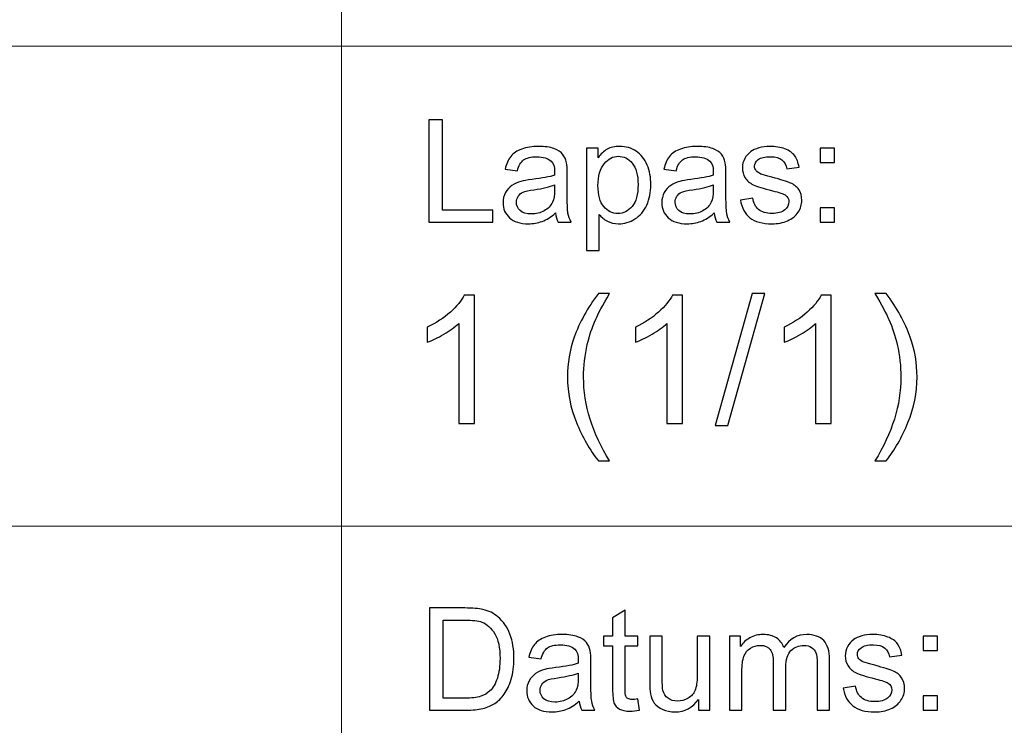
# Model space of a CAD drawing. Units: millimetres. Extents: x -148 to 148, y -105 to 105.
# Drawn here: x 54 to 73, y -92 to -79 of the extents above; entities that cross this region are included whole.
import ezdxf

# ---------------------------------------------------------------- set-up
doc = ezdxf.new("R2010")
doc.units = ezdxf.units.MM
doc.header["$MEASUREMENT"] = 0
doc.layers.add('Layer 1', color=7, linetype='Continuous')

msp = doc.modelspace()

# ---------------------------------------------------------------- linework, layer by layer
at = {"layer": 'Layer 1', "color": 250, "lineweight": 15}
for points, knots in [([(141.5001, 85.0001), (141.5001, 85.0001), (141.5001, -98.0001), (141.5001, -98.0001), (141.5001, -98.0001), (141.5001, -98.0001), (-141.5001, -98.0001), (-141.5001, -98.0001), (-141.5001, -98.0001), (-141.5001, -98.0001), (-141.5001, 85.0001), (-141.5001, 85.0001), (-141.5001, 85.0001), (-141.5001, 85.0001), (141.5001, 85.0001), (141.5001, 85.0001)], [0, 0, 0, 0, 0.25, 0.25, 0.25, 0.25, 0.5, 0.5, 0.5, 0.5, 0.75, 0.75, 0.75, 0.75, 1, 1, 1, 1]), ([(141.5001, -68.694), (141.5001, -68.694), (-21.6408, -68.694), (-21.6408, -68.694), (-21.6408, -68.694), (-21.6408, -68.694), (-21.6408, -98.0001), (-21.6408, -98.0001)], [0, 0, 0, 0, 0.5, 0.5, 0.5, 0.5, 1, 1, 1, 1])]:
    msp.add_open_spline(points, degree=3, knots=knots, dxfattribs=at)
for points in [[(60.2105, -98.0001), (60.2105, -98.0001), (60.2105, -68.694), (60.2105, -68.694)], [(-21.6408, -79.0365), (-21.6408, -79.0365), (141.5001, -79.0365), (141.5001, -79.0365)], [(-21.6408, -88.5212), (-21.6408, -88.5212), (100.5002, -88.5212), (100.5002, -88.5212)]]:
    msp.add_open_spline(points, degree=3, dxfattribs=at)
at = {"layer": 'Layer 1', "color": 51}
for points, knots in [([(61.9392, -82.5142), (61.9392, -82.5142), (61.9392, -80.494), (61.9392, -80.494), (61.9392, -80.494), (61.9392, -80.494), (62.2068, -80.494), (62.2068, -80.494), (62.2068, -80.494), (62.2068, -80.494), (62.2068, -82.2757), (62.2068, -82.2757), (62.2068, -82.2757), (62.2068, -82.2757), (63.2017, -82.2757), (63.2017, -82.2757), (63.2017, -82.2757), (63.2017, -82.2757), (63.2017, -82.5142), (63.2017, -82.5142), (63.2017, -82.5142), (63.2017, -82.5142), (61.9392, -82.5142), (61.9392, -82.5142)], [0, 0, 0, 0, 0.1666667, 0.1666667, 0.1666667, 0.1666667, 0.3333333, 0.3333333, 0.3333333, 0.3333333, 0.5, 0.5, 0.5, 0.5, 0.6666667, 0.6666667, 0.6666667, 0.6666667, 0.8333333, 0.8333333, 0.8333333, 0.8333333, 1, 1, 1, 1]), ([(64.4434, -82.3336), (64.3512, -82.4117), (64.2628, -82.4667), (64.1781, -82.4991), (64.1781, -82.4991), (64.093, -82.5311), (64.0017, -82.5471), (63.9044, -82.5471), (63.9044, -82.5471), (63.7435, -82.5471), (63.6203, -82.5081), (63.5337, -82.4295), (63.5337, -82.4295), (63.4476, -82.351), (63.4044, -82.2503), (63.4044, -82.1285), (63.4044, -82.1285), (63.4044, -82.0565), (63.4204, -81.9912), (63.4533, -81.9319), (63.4533, -81.9319), (63.4857, -81.8726), (63.5285, -81.8251), (63.5812, -81.7894), (63.5812, -81.7894), (63.6344, -81.7536), (63.6936, -81.7263), (63.76, -81.708), (63.76, -81.708), (63.8084, -81.6953), (63.8818, -81.6826), (63.9801, -81.6708), (63.9801, -81.6708), (64.1805, -81.6468), (64.3282, -81.6186), (64.4227, -81.5852), (64.4227, -81.5852), (64.4237, -81.5514), (64.4241, -81.5297), (64.4241, -81.5208), (64.4241, -81.5208), (64.4241, -81.4197), (64.4006, -81.3482), (64.3536, -81.3072), (64.3536, -81.3072), (64.2905, -81.2508), (64.196, -81.223), (64.0713, -81.223), (64.0713, -81.223), (63.9547, -81.223), (63.8686, -81.2433), (63.8126, -81.2842), (63.8126, -81.2842), (63.7571, -81.3251), (63.7162, -81.3975), (63.6894, -81.5015), (63.6894, -81.5015), (63.6894, -81.5015), (63.4472, -81.4681), (63.4472, -81.4681), (63.4472, -81.4681), (63.4693, -81.3646), (63.5055, -81.2804), (63.5558, -81.2169), (63.5558, -81.2169), (63.6062, -81.153), (63.6795, -81.1036), (63.775, -81.0692), (63.775, -81.0692), (63.8705, -81.0349), (63.981, -81.0175), (64.1071, -81.0175), (64.1071, -81.0175), (64.2322, -81.0175), (64.3333, -81.0325), (64.4114, -81.0617), (64.4114, -81.0617), (64.4895, -81.0913), (64.5469, -81.128), (64.584, -81.1727), (64.584, -81.1727), (64.6207, -81.2174), (64.6461, -81.2734), (64.6612, -81.3416), (64.6612, -81.3416), (64.6692, -81.3839), (64.6734, -81.4601), (64.6734, -81.5702), (64.6734, -81.5702), (64.6734, -81.5702), (64.6734, -81.9008), (64.6734, -81.9008), (64.6734, -81.9008), (64.6734, -82.1318), (64.6786, -82.2776), (64.6894, -82.3383), (64.6894, -82.3383), (64.6998, -82.3994), (64.7209, -82.4582), (64.752, -82.5142), (64.752, -82.5142), (64.752, -82.5142), (64.4928, -82.5142), (64.4928, -82.5142), (64.4928, -82.5142), (64.4674, -82.4629), (64.4505, -82.4027), (64.4434, -82.3336)], [0, 0, 0, 0, 0.037037, 0.037037, 0.037037, 0.037037, 0.0740741, 0.0740741, 0.0740741, 0.0740741, 0.1111111, 0.1111111, 0.1111111, 0.1111111, 0.1481481, 0.1481481, 0.1481481, 0.1481481, 0.1851852, 0.1851852, 0.1851852, 0.1851852, 0.2222222, 0.2222222, 0.2222222, 0.2222222, 0.2592593, 0.2592593, 0.2592593, 0.2592593, 0.2962963, 0.2962963, 0.2962963, 0.2962963, 0.3333333, 0.3333333, 0.3333333, 0.3333333, 0.3703704, 0.3703704, 0.3703704, 0.3703704, 0.4074074, 0.4074074, 0.4074074, 0.4074074, 0.4444444, 0.4444444, 0.4444444, 0.4444444, 0.4814815, 0.4814815, 0.4814815, 0.4814815, 0.5185185, 0.5185185, 0.5185185, 0.5185185, 0.5555556, 0.5555556, 0.5555556, 0.5555556, 0.5925926, 0.5925926, 0.5925926, 0.5925926, 0.6296296, 0.6296296, 0.6296296, 0.6296296, 0.6666667, 0.6666667, 0.6666667, 0.6666667, 0.7037037, 0.7037037, 0.7037037, 0.7037037, 0.7407407, 0.7407407, 0.7407407, 0.7407407, 0.7777778, 0.7777778, 0.7777778, 0.7777778, 0.8148148, 0.8148148, 0.8148148, 0.8148148, 0.8518519, 0.8518519, 0.8518519, 0.8518519, 0.8888889, 0.8888889, 0.8888889, 0.8888889, 0.9259259, 0.9259259, 0.9259259, 0.9259259, 0.962963, 0.962963, 0.962963, 0.962963, 1, 1, 1, 1]), ([(65.0582, -83.0749), (65.0582, -83.0749), (65.0582, -81.0509), (65.0582, -81.0509), (65.0582, -81.0509), (65.0582, -81.0509), (65.2839, -81.0509), (65.2839, -81.0509), (65.2839, -81.0509), (65.2839, -81.0509), (65.2839, -81.2409), (65.2839, -81.2409), (65.2839, -81.2409), (65.3371, -81.1666), (65.3973, -81.1106), (65.4646, -81.0735), (65.4646, -81.0735), (65.5314, -81.0363), (65.6127, -81.0175), (65.7082, -81.0175), (65.7082, -81.0175), (65.8333, -81.0175), (65.9434, -81.0499), (66.0389, -81.1139), (66.0389, -81.1139), (66.1348, -81.1784), (66.2068, -81.2691), (66.2552, -81.3863), (66.2552, -81.3863), (66.3042, -81.5034), (66.3286, -81.6318), (66.3286, -81.7715), (66.3286, -81.7715), (66.3286, -81.9211), (66.3018, -82.0561), (66.2477, -82.176), (66.2477, -82.176), (66.1941, -82.2959), (66.116, -82.3877), (66.0135, -82.4516), (66.0135, -82.4516), (65.9109, -82.5151), (65.8032, -82.5471), (65.6903, -82.5471), (65.6903, -82.5471), (65.6076, -82.5471), (65.5337, -82.5297), (65.4679, -82.4949), (65.4679, -82.4949), (65.402, -82.4601), (65.3484, -82.4159), (65.306, -82.3627), (65.306, -82.3627), (65.306, -82.3627), (65.306, -83.0749), (65.306, -83.0749), (65.306, -83.0749), (65.306, -83.0749), (65.0582, -83.0749), (65.0582, -83.0749)], [0, 0, 0, 0, 0.0666667, 0.0666667, 0.0666667, 0.0666667, 0.1333333, 0.1333333, 0.1333333, 0.1333333, 0.2, 0.2, 0.2, 0.2, 0.2666667, 0.2666667, 0.2666667, 0.2666667, 0.3333333, 0.3333333, 0.3333333, 0.3333333, 0.4, 0.4, 0.4, 0.4, 0.4666667, 0.4666667, 0.4666667, 0.4666667, 0.5333333, 0.5333333, 0.5333333, 0.5333333, 0.6, 0.6, 0.6, 0.6, 0.6666667, 0.6666667, 0.6666667, 0.6666667, 0.7333333, 0.7333333, 0.7333333, 0.7333333, 0.8, 0.8, 0.8, 0.8, 0.8666667, 0.8666667, 0.8666667, 0.8666667, 0.9333333, 0.9333333, 0.9333333, 0.9333333, 1, 1, 1, 1]), ([(67.5826, -82.3336), (67.4904, -82.4117), (67.402, -82.4667), (67.3173, -82.4991), (67.3173, -82.4991), (67.2322, -82.5311), (67.1409, -82.5471), (67.0436, -82.5471), (67.0436, -82.5471), (66.8827, -82.5471), (66.7595, -82.5081), (66.6729, -82.4295), (66.6729, -82.4295), (66.5868, -82.351), (66.5436, -82.2503), (66.5436, -82.1285), (66.5436, -82.1285), (66.5436, -82.0565), (66.5596, -81.9912), (66.5925, -81.9319), (66.5925, -81.9319), (66.6249, -81.8726), (66.6677, -81.8251), (66.7204, -81.7894), (66.7204, -81.7894), (66.7736, -81.7536), (66.8328, -81.7263), (66.8992, -81.708), (66.8992, -81.708), (66.9476, -81.6953), (67.021, -81.6826), (67.1193, -81.6708), (67.1193, -81.6708), (67.3197, -81.6468), (67.4674, -81.6186), (67.5619, -81.5852), (67.5619, -81.5852), (67.5629, -81.5514), (67.5633, -81.5297), (67.5633, -81.5208), (67.5633, -81.5208), (67.5633, -81.4197), (67.5398, -81.3482), (67.4928, -81.3072), (67.4928, -81.3072), (67.4297, -81.2508), (67.3352, -81.223), (67.2105, -81.223), (67.2105, -81.223), (67.0939, -81.223), (67.0078, -81.2433), (66.9518, -81.2842), (66.9518, -81.2842), (66.8963, -81.3251), (66.8554, -81.3975), (66.8286, -81.5015), (66.8286, -81.5015), (66.8286, -81.5015), (66.5864, -81.4681), (66.5864, -81.4681), (66.5864, -81.4681), (66.6085, -81.3646), (66.6447, -81.2804), (66.695, -81.2169), (66.695, -81.2169), (66.7454, -81.153), (66.8187, -81.1036), (66.9142, -81.0692), (66.9142, -81.0692), (67.0097, -81.0349), (67.1202, -81.0175), (67.2463, -81.0175), (67.2463, -81.0175), (67.3714, -81.0175), (67.4725, -81.0325), (67.5506, -81.0617), (67.5506, -81.0617), (67.6287, -81.0913), (67.6861, -81.128), (67.7232, -81.1727), (67.7232, -81.1727), (67.7599, -81.2174), (67.7853, -81.2734), (67.8004, -81.3416), (67.8004, -81.3416), (67.8084, -81.3839), (67.8126, -81.4601), (67.8126, -81.5702), (67.8126, -81.5702), (67.8126, -81.5702), (67.8126, -81.9008), (67.8126, -81.9008), (67.8126, -81.9008), (67.8126, -82.1318), (67.8178, -82.2776), (67.8286, -82.3383), (67.8286, -82.3383), (67.839, -82.3994), (67.8601, -82.4582), (67.8912, -82.5142), (67.8912, -82.5142), (67.8912, -82.5142), (67.632, -82.5142), (67.632, -82.5142), (67.632, -82.5142), (67.6066, -82.4629), (67.5897, -82.4027), (67.5826, -82.3336)], [0, 0, 0, 0, 0.037037, 0.037037, 0.037037, 0.037037, 0.0740741, 0.0740741, 0.0740741, 0.0740741, 0.1111111, 0.1111111, 0.1111111, 0.1111111, 0.1481481, 0.1481481, 0.1481481, 0.1481481, 0.1851852, 0.1851852, 0.1851852, 0.1851852, 0.2222222, 0.2222222, 0.2222222, 0.2222222, 0.2592593, 0.2592593, 0.2592593, 0.2592593, 0.2962963, 0.2962963, 0.2962963, 0.2962963, 0.3333333, 0.3333333, 0.3333333, 0.3333333, 0.3703704, 0.3703704, 0.3703704, 0.3703704, 0.4074074, 0.4074074, 0.4074074, 0.4074074, 0.4444444, 0.4444444, 0.4444444, 0.4444444, 0.4814815, 0.4814815, 0.4814815, 0.4814815, 0.5185185, 0.5185185, 0.5185185, 0.5185185, 0.5555556, 0.5555556, 0.5555556, 0.5555556, 0.5925926, 0.5925926, 0.5925926, 0.5925926, 0.6296296, 0.6296296, 0.6296296, 0.6296296, 0.6666667, 0.6666667, 0.6666667, 0.6666667, 0.7037037, 0.7037037, 0.7037037, 0.7037037, 0.7407407, 0.7407407, 0.7407407, 0.7407407, 0.7777778, 0.7777778, 0.7777778, 0.7777778, 0.8148148, 0.8148148, 0.8148148, 0.8148148, 0.8518519, 0.8518519, 0.8518519, 0.8518519, 0.8888889, 0.8888889, 0.8888889, 0.8888889, 0.9259259, 0.9259259, 0.9259259, 0.9259259, 0.962963, 0.962963, 0.962963, 0.962963, 1, 1, 1, 1]), ([(68.0981, -82.0772), (68.0981, -82.0772), (68.3432, -82.0387), (68.3432, -82.0387), (68.3432, -82.0387), (68.3568, -82.137), (68.3954, -82.2122), (68.4584, -82.2649), (68.4584, -82.2649), (68.521, -82.3171), (68.6089, -82.3435), (68.7223, -82.3435), (68.7223, -82.3435), (68.8361, -82.3435), (68.9208, -82.3199), (68.9758, -82.2738), (68.9758, -82.2738), (69.0309, -82.2273), (69.0586, -82.1727), (69.0586, -82.1106), (69.0586, -82.1106), (69.0586, -82.0542), (69.0341, -82.0104), (68.9852, -81.978), (68.9852, -81.978), (68.9514, -81.9559), (68.8667, -81.9281), (68.7317, -81.8943), (68.7317, -81.8943), (68.5501, -81.8482), (68.4236, -81.8086), (68.3535, -81.7748), (68.3535, -81.7748), (68.2834, -81.7414), (68.2298, -81.6948), (68.1936, -81.6356), (68.1936, -81.6356), (68.1574, -81.5763), (68.139, -81.5109), (68.139, -81.4394), (68.139, -81.4394), (68.139, -81.374), (68.1541, -81.3138), (68.1842, -81.2583), (68.1842, -81.2583), (68.2138, -81.2023), (68.2547, -81.1563), (68.306, -81.1196), (68.306, -81.1196), (68.3446, -81.0913), (68.3973, -81.0669), (68.4636, -81.0471), (68.4636, -81.0471), (68.5304, -81.0274), (68.6019, -81.0175), (68.6781, -81.0175), (68.6781, -81.0175), (68.7928, -81.0175), (68.8935, -81.0344), (68.9805, -81.0674), (68.9805, -81.0674), (69.0675, -81.1003), (69.1315, -81.145), (69.1729, -81.2014), (69.1729, -81.2014), (69.2143, -81.2583), (69.2425, -81.3336), (69.258, -81.4281), (69.258, -81.4281), (69.258, -81.4281), (69.0158, -81.4615), (69.0158, -81.4615), (69.0158, -81.4615), (69.0045, -81.3863), (68.9725, -81.3275), (68.9198, -81.2851), (68.9198, -81.2851), (68.8672, -81.2428), (68.7924, -81.2216), (68.696, -81.2216), (68.696, -81.2216), (68.5821, -81.2216), (68.5008, -81.2404), (68.4523, -81.2781), (68.4523, -81.2781), (68.4034, -81.3157), (68.3789, -81.3599), (68.3789, -81.4102), (68.3789, -81.4102), (68.3789, -81.4427), (68.3893, -81.4714), (68.4095, -81.4973), (68.4095, -81.4973), (68.4297, -81.5241), (68.4612, -81.5457), (68.5045, -81.5636), (68.5045, -81.5636), (68.5294, -81.5725), (68.6024, -81.5937), (68.7237, -81.6266), (68.7237, -81.6266), (68.8992, -81.6737), (69.0214, -81.7118), (69.0906, -81.7419), (69.0906, -81.7419), (69.1602, -81.7715), (69.2148, -81.8152), (69.2543, -81.8721), (69.2543, -81.8721), (69.2938, -81.9291), (69.3135, -81.9996), (69.3135, -82.0843), (69.3135, -82.0843), (69.3135, -82.1671), (69.2891, -82.2447), (69.2411, -82.3181), (69.2411, -82.3181), (69.1927, -82.391), (69.123, -82.4474), (69.0323, -82.4874), (69.0323, -82.4874), (68.9415, -82.5274), (68.8385, -82.5471), (68.7237, -82.5471), (68.7237, -82.5471), (68.5332, -82.5471), (68.3883, -82.5076), (68.2886, -82.4286), (68.2886, -82.4286), (68.1889, -82.3496), (68.1254, -82.2325), (68.0981, -82.0772)], [0, 0, 0, 0, 0.030303, 0.030303, 0.030303, 0.030303, 0.0606061, 0.0606061, 0.0606061, 0.0606061, 0.0909091, 0.0909091, 0.0909091, 0.0909091, 0.1212121, 0.1212121, 0.1212121, 0.1212121, 0.1515152, 0.1515152, 0.1515152, 0.1515152, 0.1818182, 0.1818182, 0.1818182, 0.1818182, 0.2121212, 0.2121212, 0.2121212, 0.2121212, 0.2424242, 0.2424242, 0.2424242, 0.2424242, 0.2727273, 0.2727273, 0.2727273, 0.2727273, 0.3030303, 0.3030303, 0.3030303, 0.3030303, 0.3333333, 0.3333333, 0.3333333, 0.3333333, 0.3636364, 0.3636364, 0.3636364, 0.3636364, 0.3939394, 0.3939394, 0.3939394, 0.3939394, 0.4242424, 0.4242424, 0.4242424, 0.4242424, 0.4545455, 0.4545455, 0.4545455, 0.4545455, 0.4848485, 0.4848485, 0.4848485, 0.4848485, 0.5151515, 0.5151515, 0.5151515, 0.5151515, 0.5454545, 0.5454545, 0.5454545, 0.5454545, 0.5757576, 0.5757576, 0.5757576, 0.5757576, 0.6060606, 0.6060606, 0.6060606, 0.6060606, 0.6363636, 0.6363636, 0.6363636, 0.6363636, 0.6666667, 0.6666667, 0.6666667, 0.6666667, 0.6969697, 0.6969697, 0.6969697, 0.6969697, 0.7272727, 0.7272727, 0.7272727, 0.7272727, 0.7575758, 0.7575758, 0.7575758, 0.7575758, 0.7878788, 0.7878788, 0.7878788, 0.7878788, 0.8181818, 0.8181818, 0.8181818, 0.8181818, 0.8484848, 0.8484848, 0.8484848, 0.8484848, 0.8787879, 0.8787879, 0.8787879, 0.8787879, 0.9090909, 0.9090909, 0.9090909, 0.9090909, 0.9393939, 0.9393939, 0.9393939, 0.9393939, 0.969697, 0.969697, 0.969697, 0.969697, 1, 1, 1, 1]), ([(69.6771, -81.3331), (69.6771, -81.3331), (69.6771, -81.0509), (69.6771, -81.0509), (69.6771, -81.0509), (69.6771, -81.0509), (69.9598, -81.0509), (69.9598, -81.0509), (69.9598, -81.0509), (69.9598, -81.0509), (69.9598, -81.3331), (69.9598, -81.3331), (69.9598, -81.3331), (69.9598, -81.3331), (69.6771, -81.3331), (69.6771, -81.3331)], [0, 0, 0, 0, 0.25, 0.25, 0.25, 0.25, 0.5, 0.5, 0.5, 0.5, 0.75, 0.75, 0.75, 0.75, 1, 1, 1, 1]), ([(65.2825, -81.7908), (65.2825, -81.9789), (65.3206, -82.1182), (65.3968, -82.2085), (65.3968, -82.2085), (65.473, -82.2983), (65.5657, -82.3435), (65.6739, -82.3435), (65.6739, -82.3435), (65.7839, -82.3435), (65.8785, -82.2969), (65.957, -82.2033), (65.957, -82.2033), (66.0356, -82.1102), (66.0751, -81.9658), (66.0751, -81.7701), (66.0751, -81.7701), (66.0751, -81.5833), (66.0365, -81.4441), (65.9599, -81.351), (65.9599, -81.351), (65.8832, -81.2583), (65.7915, -81.2118), (65.6852, -81.2118), (65.6852, -81.2118), (65.5793, -81.2118), (65.4857, -81.2611), (65.4044, -81.3599), (65.4044, -81.3599), (65.323, -81.4587), (65.2825, -81.6026), (65.2825, -81.7908)], [0, 0, 0, 0, 0.125, 0.125, 0.125, 0.125, 0.25, 0.25, 0.25, 0.25, 0.375, 0.375, 0.375, 0.375, 0.5, 0.5, 0.5, 0.5, 0.625, 0.625, 0.625, 0.625, 0.75, 0.75, 0.75, 0.75, 0.875, 0.875, 0.875, 0.875, 1, 1, 1, 1]), ([(64.4227, -81.7795), (64.3324, -81.8166), (64.1974, -81.8477), (64.0177, -81.8736), (64.0177, -81.8736), (63.9157, -81.8881), (63.8432, -81.9046), (63.8014, -81.9229), (63.8014, -81.9229), (63.759, -81.9413), (63.7261, -81.9681), (63.7035, -82.0039), (63.7035, -82.0039), (63.6805, -82.0391), (63.6687, -82.0782), (63.6687, -82.1214), (63.6687, -82.1214), (63.6687, -82.1878), (63.6941, -82.2428), (63.744, -82.287), (63.744, -82.287), (63.7938, -82.3308), (63.8672, -82.3529), (63.9636, -82.3529), (63.9636, -82.3529), (64.0591, -82.3529), (64.1443, -82.3322), (64.2186, -82.2903), (64.2186, -82.2903), (64.2929, -82.2484), (64.3479, -82.1911), (64.3827, -82.1186), (64.3827, -82.1186), (64.4095, -82.0626), (64.4227, -81.9799), (64.4227, -81.8707), (64.4227, -81.8707), (64.4227, -81.8707), (64.4227, -81.7795), (64.4227, -81.7795)], [0, 0, 0, 0, 0.1, 0.1, 0.1, 0.1, 0.2, 0.2, 0.2, 0.2, 0.3, 0.3, 0.3, 0.3, 0.4, 0.4, 0.4, 0.4, 0.5, 0.5, 0.5, 0.5, 0.6, 0.6, 0.6, 0.6, 0.7, 0.7, 0.7, 0.7, 0.8, 0.8, 0.8, 0.8, 0.9, 0.9, 0.9, 0.9, 1, 1, 1, 1]), ([(67.5619, -81.7795), (67.4716, -81.8166), (67.3366, -81.8477), (67.1569, -81.8736), (67.1569, -81.8736), (67.0549, -81.8881), (66.9824, -81.9046), (66.9406, -81.9229), (66.9406, -81.9229), (66.8982, -81.9413), (66.8653, -81.9681), (66.8427, -82.0039), (66.8427, -82.0039), (66.8197, -82.0391), (66.8079, -82.0782), (66.8079, -82.1214), (66.8079, -82.1214), (66.8079, -82.1878), (66.8333, -82.2428), (66.8832, -82.287), (66.8832, -82.287), (66.933, -82.3308), (67.0064, -82.3529), (67.1028, -82.3529), (67.1028, -82.3529), (67.1983, -82.3529), (67.2835, -82.3322), (67.3578, -82.2903), (67.3578, -82.2903), (67.4321, -82.2484), (67.4871, -82.1911), (67.5219, -82.1186), (67.5219, -82.1186), (67.5487, -82.0626), (67.5619, -81.9799), (67.5619, -81.8707), (67.5619, -81.8707), (67.5619, -81.8707), (67.5619, -81.7795), (67.5619, -81.7795)], [0, 0, 0, 0, 0.1, 0.1, 0.1, 0.1, 0.2, 0.2, 0.2, 0.2, 0.3, 0.3, 0.3, 0.3, 0.4, 0.4, 0.4, 0.4, 0.5, 0.5, 0.5, 0.5, 0.6, 0.6, 0.6, 0.6, 0.7, 0.7, 0.7, 0.7, 0.8, 0.8, 0.8, 0.8, 0.9, 0.9, 0.9, 0.9, 1, 1, 1, 1]), ([(69.6771, -82.5142), (69.6771, -82.5142), (69.6771, -82.2315), (69.6771, -82.2315), (69.6771, -82.2315), (69.6771, -82.2315), (69.9598, -82.2315), (69.9598, -82.2315), (69.9598, -82.2315), (69.9598, -82.2315), (69.9598, -82.5142), (69.9598, -82.5142), (69.9598, -82.5142), (69.9598, -82.5142), (69.6771, -82.5142), (69.6771, -82.5142)], [0, 0, 0, 0, 0.25, 0.25, 0.25, 0.25, 0.5, 0.5, 0.5, 0.5, 0.75, 0.75, 0.75, 0.75, 1, 1, 1, 1]), ([(65.2905, -87.2333), (65.1194, -87.0175), (64.9748, -86.7647), (64.8566, -86.4754), (64.8566, -86.4754), (64.7384, -86.1855), (64.679, -85.8863), (64.679, -85.5758), (64.679, -85.5758), (64.679, -85.3024), (64.7231, -85.0408), (64.8119, -84.7903), (64.8119, -84.7903), (64.9154, -84.4998), (65.0747, -84.2106), (65.2905, -83.9225), (65.2905, -83.9225), (65.2905, -83.9225), (65.5128, -83.9225), (65.5128, -83.9225), (65.5128, -83.9225), (65.374, -84.1612), (65.2823, -84.3317), (65.2376, -84.434), (65.2376, -84.434), (65.167, -84.5922), (65.1124, -84.758), (65.0718, -84.9302), (65.0718, -84.9302), (65.0224, -85.1448), (64.9977, -85.3606), (64.9977, -85.5776), (64.9977, -85.5776), (64.9977, -86.1303), (65.1694, -86.6818), (65.5128, -87.2333), (65.5128, -87.2333), (65.5128, -87.2333), (65.2905, -87.2333), (65.2905, -87.2333)], [0, 0, 0, 0, 0.1, 0.1, 0.1, 0.1, 0.2, 0.2, 0.2, 0.2, 0.3, 0.3, 0.3, 0.3, 0.4, 0.4, 0.4, 0.4, 0.5, 0.5, 0.5, 0.5, 0.6, 0.6, 0.6, 0.6, 0.7, 0.7, 0.7, 0.7, 0.8, 0.8, 0.8, 0.8, 0.9, 0.9, 0.9, 0.9, 1, 1, 1, 1]), ([(67.6024, -86.5336), (67.6024, -86.5336), (68.3344, -83.9225), (68.3344, -83.9225), (68.3344, -83.9225), (68.3344, -83.9225), (68.5825, -83.9225), (68.5825, -83.9225), (68.5825, -83.9225), (68.5825, -83.9225), (67.8523, -86.5336), (67.8523, -86.5336), (67.8523, -86.5336), (67.8523, -86.5336), (67.6024, -86.5336), (67.6024, -86.5336)], [0, 0, 0, 0, 0.25, 0.25, 0.25, 0.25, 0.5, 0.5, 0.5, 0.5, 0.75, 0.75, 0.75, 0.75, 1, 1, 1, 1]), ([(70.9802, -87.2333), (70.9802, -87.2333), (70.7579, -87.2333), (70.7579, -87.2333), (70.7579, -87.2333), (71.1013, -86.6818), (71.273, -86.1303), (71.273, -85.5776), (71.273, -85.5776), (71.273, -85.3618), (71.2483, -85.1478), (71.1989, -84.9349), (71.1989, -84.9349), (71.1601, -84.7633), (71.1054, -84.5974), (71.0355, -84.4393), (71.0355, -84.4393), (70.9908, -84.3358), (70.8985, -84.1635), (70.7579, -83.9225), (70.7579, -83.9225), (70.7579, -83.9225), (70.9802, -83.9225), (70.9802, -83.9225), (70.9802, -83.9225), (71.196, -84.2106), (71.3559, -84.4998), (71.4594, -84.7903), (71.4594, -84.7903), (71.5476, -85.0408), (71.5917, -85.3024), (71.5917, -85.5758), (71.5917, -85.5758), (71.5917, -85.8863), (71.5323, -86.1855), (71.4135, -86.4754), (71.4135, -86.4754), (71.2947, -86.7647), (71.1501, -87.0175), (70.9802, -87.2333)], [0, 0, 0, 0, 0.1, 0.1, 0.1, 0.1, 0.2, 0.2, 0.2, 0.2, 0.3, 0.3, 0.3, 0.3, 0.4, 0.4, 0.4, 0.4, 0.5, 0.5, 0.5, 0.5, 0.6, 0.6, 0.6, 0.6, 0.7, 0.7, 0.7, 0.7, 0.8, 0.8, 0.8, 0.8, 0.9, 0.9, 0.9, 0.9, 1, 1, 1, 1]), ([(62.8376, -86.4907), (62.8376, -86.4907), (62.5277, -86.4907), (62.5277, -86.4907), (62.5277, -86.4907), (62.5277, -86.4907), (62.5277, -84.5151), (62.5277, -84.5151), (62.5277, -84.5151), (62.4531, -84.5863), (62.3555, -84.6574), (62.2344, -84.7286), (62.2344, -84.7286), (62.1126, -84.7997), (62.0039, -84.8532), (61.9074, -84.8885), (61.9074, -84.8885), (61.9074, -84.8885), (61.9074, -84.5892), (61.9074, -84.5892), (61.9074, -84.5892), (62.0809, -84.5075), (62.2326, -84.4087), (62.3625, -84.2929), (62.3625, -84.2929), (62.4919, -84.1765), (62.5842, -84.0642), (62.6383, -83.9548), (62.6383, -83.9548), (62.6383, -83.9548), (62.8376, -83.9548), (62.8376, -83.9548), (62.8376, -83.9548), (62.8376, -83.9548), (62.8376, -86.4907), (62.8376, -86.4907)], [0, 0, 0, 0, 0.1111111, 0.1111111, 0.1111111, 0.1111111, 0.2222222, 0.2222222, 0.2222222, 0.2222222, 0.3333333, 0.3333333, 0.3333333, 0.3333333, 0.4444444, 0.4444444, 0.4444444, 0.4444444, 0.5555556, 0.5555556, 0.5555556, 0.5555556, 0.6666667, 0.6666667, 0.6666667, 0.6666667, 0.7777778, 0.7777778, 0.7777778, 0.7777778, 0.8888889, 0.8888889, 0.8888889, 0.8888889, 1, 1, 1, 1]), ([(66.9545, -86.4907), (66.9545, -86.4907), (66.6446, -86.4907), (66.6446, -86.4907), (66.6446, -86.4907), (66.6446, -86.4907), (66.6446, -84.5151), (66.6446, -84.5151), (66.6446, -84.5151), (66.57, -84.5863), (66.4724, -84.6574), (66.3513, -84.7286), (66.3513, -84.7286), (66.2295, -84.7997), (66.1208, -84.8532), (66.0243, -84.8885), (66.0243, -84.8885), (66.0243, -84.8885), (66.0243, -84.5892), (66.0243, -84.5892), (66.0243, -84.5892), (66.1978, -84.5075), (66.3495, -84.4087), (66.4794, -84.2929), (66.4794, -84.2929), (66.6088, -84.1765), (66.7011, -84.0642), (66.7552, -83.9548), (66.7552, -83.9548), (66.7552, -83.9548), (66.9545, -83.9548), (66.9545, -83.9548), (66.9545, -83.9548), (66.9545, -83.9548), (66.9545, -86.4907), (66.9545, -86.4907)], [0, 0, 0, 0, 0.1111111, 0.1111111, 0.1111111, 0.1111111, 0.2222222, 0.2222222, 0.2222222, 0.2222222, 0.3333333, 0.3333333, 0.3333333, 0.3333333, 0.4444444, 0.4444444, 0.4444444, 0.4444444, 0.5555556, 0.5555556, 0.5555556, 0.5555556, 0.6666667, 0.6666667, 0.6666667, 0.6666667, 0.7777778, 0.7777778, 0.7777778, 0.7777778, 0.8888889, 0.8888889, 0.8888889, 0.8888889, 1, 1, 1, 1]), ([(69.8966, -86.4907), (69.8966, -86.4907), (69.5867, -86.4907), (69.5867, -86.4907), (69.5867, -86.4907), (69.5867, -86.4907), (69.5867, -84.5151), (69.5867, -84.5151), (69.5867, -84.5151), (69.5121, -84.5863), (69.4145, -84.6574), (69.2934, -84.7286), (69.2934, -84.7286), (69.1716, -84.7997), (69.0629, -84.8532), (68.9664, -84.8885), (68.9664, -84.8885), (68.9664, -84.8885), (68.9664, -84.5892), (68.9664, -84.5892), (68.9664, -84.5892), (69.1399, -84.5075), (69.2916, -84.4087), (69.4215, -84.2929), (69.4215, -84.2929), (69.5509, -84.1765), (69.6432, -84.0642), (69.6973, -83.9548), (69.6973, -83.9548), (69.6973, -83.9548), (69.8966, -83.9548), (69.8966, -83.9548), (69.8966, -83.9548), (69.8966, -83.9548), (69.8966, -86.4907), (69.8966, -86.4907)], [0, 0, 0, 0, 0.1111111, 0.1111111, 0.1111111, 0.1111111, 0.2222222, 0.2222222, 0.2222222, 0.2222222, 0.3333333, 0.3333333, 0.3333333, 0.3333333, 0.4444444, 0.4444444, 0.4444444, 0.4444444, 0.5555556, 0.5555556, 0.5555556, 0.5555556, 0.6666667, 0.6666667, 0.6666667, 0.6666667, 0.7777778, 0.7777778, 0.7777778, 0.7777778, 0.8888889, 0.8888889, 0.8888889, 0.8888889, 1, 1, 1, 1]), ([(61.9505, -92.1599), (61.9505, -92.1599), (61.9505, -90.1397), (61.9505, -90.1397), (61.9505, -90.1397), (61.9505, -90.1397), (62.6462, -90.1397), (62.6462, -90.1397), (62.6462, -90.1397), (62.8033, -90.1397), (62.9232, -90.1496), (63.006, -90.1688), (63.006, -90.1688), (63.1217, -90.1952), (63.2205, -90.2436), (63.3023, -90.3132), (63.3023, -90.3132), (63.4086, -90.4036), (63.4886, -90.5183), (63.5413, -90.6585), (63.5413, -90.6585), (63.5944, -90.7987), (63.6208, -90.9586), (63.6208, -91.1387), (63.6208, -91.1387), (63.6208, -91.2921), (63.6029, -91.428), (63.5667, -91.5465), (63.5667, -91.5465), (63.5309, -91.6651), (63.4853, -91.7634), (63.4288, -91.841), (63.4288, -91.841), (63.3729, -91.9186), (63.3117, -91.9797), (63.2449, -92.024), (63.2449, -92.024), (63.1786, -92.0686), (63.0982, -92.1025), (63.0041, -92.1256), (63.0041, -92.1256), (62.9096, -92.1486), (62.8014, -92.1599), (62.6795, -92.1599), (62.6795, -92.1599), (62.6795, -92.1599), (61.9505, -92.1599), (61.9505, -92.1599)], [0, 0, 0, 0, 0.0833333, 0.0833333, 0.0833333, 0.0833333, 0.1666667, 0.1666667, 0.1666667, 0.1666667, 0.25, 0.25, 0.25, 0.25, 0.3333333, 0.3333333, 0.3333333, 0.3333333, 0.4166667, 0.4166667, 0.4166667, 0.4166667, 0.5, 0.5, 0.5, 0.5, 0.5833333, 0.5833333, 0.5833333, 0.5833333, 0.6666667, 0.6666667, 0.6666667, 0.6666667, 0.75, 0.75, 0.75, 0.75, 0.8333333, 0.8333333, 0.8333333, 0.8333333, 0.9166667, 0.9166667, 0.9166667, 0.9166667, 1, 1, 1, 1]), ([(66.0681, -91.9379), (66.0681, -91.9379), (66.1038, -92.1571), (66.1038, -92.1571), (66.1038, -92.1571), (66.0342, -92.1717), (65.9716, -92.1792), (65.9166, -92.1792), (65.9166, -92.1792), (65.8263, -92.1792), (65.7567, -92.1651), (65.7068, -92.1364), (65.7068, -92.1364), (65.6574, -92.1082), (65.6226, -92.0705), (65.6024, -92.024), (65.6024, -92.024), (65.5822, -91.9779), (65.5718, -91.88), (65.5718, -91.7314), (65.5718, -91.7314), (65.5718, -91.7314), (65.5718, -90.8894), (65.5718, -90.8894), (65.5718, -90.8894), (65.5718, -90.8894), (65.3898, -90.8894), (65.3898, -90.8894), (65.3898, -90.8894), (65.3898, -90.8894), (65.3898, -90.6966), (65.3898, -90.6966), (65.3898, -90.6966), (65.3898, -90.6966), (65.5718, -90.6966), (65.5718, -90.6966), (65.5718, -90.6966), (65.5718, -90.6966), (65.5718, -90.3339), (65.5718, -90.3339), (65.5718, -90.3339), (65.5718, -90.3339), (65.8188, -90.1853), (65.8188, -90.1853), (65.8188, -90.1853), (65.8188, -90.1853), (65.8188, -90.6966), (65.8188, -90.6966), (65.8188, -90.6966), (65.8188, -90.6966), (66.0681, -90.6966), (66.0681, -90.6966), (66.0681, -90.6966), (66.0681, -90.6966), (66.0681, -90.8894), (66.0681, -90.8894), (66.0681, -90.8894), (66.0681, -90.8894), (65.8188, -90.8894), (65.8188, -90.8894), (65.8188, -90.8894), (65.8188, -90.8894), (65.8188, -91.745), (65.8188, -91.745), (65.8188, -91.745), (65.8188, -91.8161), (65.823, -91.8612), (65.8315, -91.8814), (65.8315, -91.8814), (65.8404, -91.9017), (65.8545, -91.9177), (65.8743, -91.9299), (65.8743, -91.9299), (65.894, -91.9416), (65.9222, -91.9478), (65.9589, -91.9478), (65.9589, -91.9478), (65.9867, -91.9478), (66.0229, -91.9445), (66.0681, -91.9379)], [0, 0, 0, 0, 0.05, 0.05, 0.05, 0.05, 0.1, 0.1, 0.1, 0.1, 0.15, 0.15, 0.15, 0.15, 0.2, 0.2, 0.2, 0.2, 0.25, 0.25, 0.25, 0.25, 0.3, 0.3, 0.3, 0.3, 0.35, 0.35, 0.35, 0.35, 0.4, 0.4, 0.4, 0.4, 0.45, 0.45, 0.45, 0.45, 0.5, 0.5, 0.5, 0.5, 0.55, 0.55, 0.55, 0.55, 0.6, 0.6, 0.6, 0.6, 0.65, 0.65, 0.65, 0.65, 0.7, 0.7, 0.7, 0.7, 0.75, 0.75, 0.75, 0.75, 0.8, 0.8, 0.8, 0.8, 0.85, 0.85, 0.85, 0.85, 0.9, 0.9, 0.9, 0.9, 0.95, 0.95, 0.95, 0.95, 1, 1, 1, 1]), ([(62.2176, -91.9214), (62.2176, -91.9214), (62.649, -91.9214), (62.649, -91.9214), (62.649, -91.9214), (62.7821, -91.9214), (62.887, -91.9092), (62.9627, -91.8843), (62.9627, -91.8843), (63.0384, -91.8593), (63.0986, -91.8245), (63.1438, -91.7794), (63.1438, -91.7794), (63.2073, -91.7163), (63.2567, -91.6307), (63.292, -91.524), (63.292, -91.524), (63.3272, -91.4167), (63.3451, -91.2874), (63.3451, -91.1345), (63.3451, -91.1345), (63.3451, -90.9233), (63.3103, -90.761), (63.2412, -90.6477), (63.2412, -90.6477), (63.1716, -90.5338), (63.0874, -90.4581), (62.9881, -90.4195), (62.9881, -90.4195), (62.9166, -90.3918), (62.8009, -90.3782), (62.6424, -90.3782), (62.6424, -90.3782), (62.6424, -90.3782), (62.2176, -90.3782), (62.2176, -90.3782), (62.2176, -90.3782), (62.2176, -90.3782), (62.2176, -91.9214), (62.2176, -91.9214)], [0, 0, 0, 0, 0.1, 0.1, 0.1, 0.1, 0.2, 0.2, 0.2, 0.2, 0.3, 0.3, 0.3, 0.3, 0.4, 0.4, 0.4, 0.4, 0.5, 0.5, 0.5, 0.5, 0.6, 0.6, 0.6, 0.6, 0.7, 0.7, 0.7, 0.7, 0.8, 0.8, 0.8, 0.8, 0.9, 0.9, 0.9, 0.9, 1, 1, 1, 1]), ([(64.9119, -91.9793), (64.8197, -92.0574), (64.7313, -92.1124), (64.6466, -92.1448), (64.6466, -92.1448), (64.5615, -92.1768), (64.4702, -92.1928), (64.3729, -92.1928), (64.3729, -92.1928), (64.212, -92.1928), (64.0888, -92.1538), (64.0022, -92.0752), (64.0022, -92.0752), (63.9161, -91.9967), (63.8729, -91.896), (63.8729, -91.7742), (63.8729, -91.7742), (63.8729, -91.7022), (63.8889, -91.6369), (63.9218, -91.5776), (63.9218, -91.5776), (63.9542, -91.5183), (63.997, -91.4708), (64.0497, -91.4351), (64.0497, -91.4351), (64.1029, -91.3993), (64.1621, -91.372), (64.2285, -91.3537), (64.2285, -91.3537), (64.2769, -91.341), (64.3503, -91.3283), (64.4486, -91.3165), (64.4486, -91.3165), (64.649, -91.2925), (64.7967, -91.2643), (64.8912, -91.2309), (64.8912, -91.2309), (64.8922, -91.1971), (64.8926, -91.1754), (64.8926, -91.1665), (64.8926, -91.1665), (64.8926, -91.0654), (64.8691, -90.9939), (64.8221, -90.9529), (64.8221, -90.9529), (64.759, -90.8965), (64.6645, -90.8687), (64.5398, -90.8687), (64.5398, -90.8687), (64.4232, -90.8687), (64.3371, -90.889), (64.2811, -90.9299), (64.2811, -90.9299), (64.2256, -90.9708), (64.1847, -91.0432), (64.1579, -91.1472), (64.1579, -91.1472), (64.1579, -91.1472), (63.9157, -91.1138), (63.9157, -91.1138), (63.9157, -91.1138), (63.9378, -91.0103), (63.974, -90.9261), (64.0243, -90.8626), (64.0243, -90.8626), (64.0747, -90.7987), (64.148, -90.7493), (64.2435, -90.7149), (64.2435, -90.7149), (64.339, -90.6806), (64.4495, -90.6632), (64.5756, -90.6632), (64.5756, -90.6632), (64.7007, -90.6632), (64.8018, -90.6782), (64.8799, -90.7074), (64.8799, -90.7074), (64.958, -90.737), (65.0154, -90.7737), (65.0525, -90.8184), (65.0525, -90.8184), (65.0892, -90.8631), (65.1146, -90.9191), (65.1297, -90.9873), (65.1297, -90.9873), (65.1377, -91.0296), (65.1419, -91.1058), (65.1419, -91.2159), (65.1419, -91.2159), (65.1419, -91.2159), (65.1419, -91.5465), (65.1419, -91.5465), (65.1419, -91.5465), (65.1419, -91.7775), (65.1471, -91.9233), (65.1579, -91.984), (65.1579, -91.984), (65.1683, -92.0451), (65.1894, -92.1039), (65.2205, -92.1599), (65.2205, -92.1599), (65.2205, -92.1599), (64.9613, -92.1599), (64.9613, -92.1599), (64.9613, -92.1599), (64.9359, -92.1086), (64.919, -92.0484), (64.9119, -91.9793)], [0, 0, 0, 0, 0.037037, 0.037037, 0.037037, 0.037037, 0.0740741, 0.0740741, 0.0740741, 0.0740741, 0.1111111, 0.1111111, 0.1111111, 0.1111111, 0.1481481, 0.1481481, 0.1481481, 0.1481481, 0.1851852, 0.1851852, 0.1851852, 0.1851852, 0.2222222, 0.2222222, 0.2222222, 0.2222222, 0.2592593, 0.2592593, 0.2592593, 0.2592593, 0.2962963, 0.2962963, 0.2962963, 0.2962963, 0.3333333, 0.3333333, 0.3333333, 0.3333333, 0.3703704, 0.3703704, 0.3703704, 0.3703704, 0.4074074, 0.4074074, 0.4074074, 0.4074074, 0.4444444, 0.4444444, 0.4444444, 0.4444444, 0.4814815, 0.4814815, 0.4814815, 0.4814815, 0.5185185, 0.5185185, 0.5185185, 0.5185185, 0.5555556, 0.5555556, 0.5555556, 0.5555556, 0.5925926, 0.5925926, 0.5925926, 0.5925926, 0.6296296, 0.6296296, 0.6296296, 0.6296296, 0.6666667, 0.6666667, 0.6666667, 0.6666667, 0.7037037, 0.7037037, 0.7037037, 0.7037037, 0.7407407, 0.7407407, 0.7407407, 0.7407407, 0.7777778, 0.7777778, 0.7777778, 0.7777778, 0.8148148, 0.8148148, 0.8148148, 0.8148148, 0.8518519, 0.8518519, 0.8518519, 0.8518519, 0.8888889, 0.8888889, 0.8888889, 0.8888889, 0.9259259, 0.9259259, 0.9259259, 0.9259259, 0.962963, 0.962963, 0.962963, 0.962963, 1, 1, 1, 1]), ([(67.2698, -92.1599), (67.2698, -92.1599), (67.2698, -91.9449), (67.2698, -91.9449), (67.2698, -91.9449), (67.1555, -92.1105), (67.0008, -92.1928), (66.8051, -92.1928), (66.8051, -92.1928), (66.719, -92.1928), (66.6381, -92.1764), (66.5634, -92.1434), (66.5634, -92.1434), (66.4886, -92.1105), (66.4331, -92.0686), (66.3968, -92.0188), (66.3968, -92.0188), (66.3602, -91.9685), (66.3348, -91.9073), (66.3202, -91.8349), (66.3202, -91.8349), (66.3103, -91.786), (66.3051, -91.7088), (66.3051, -91.603), (66.3051, -91.603), (66.3051, -91.603), (66.3051, -90.6966), (66.3051, -90.6966), (66.3051, -90.6966), (66.3051, -90.6966), (66.553, -90.6966), (66.553, -90.6966), (66.553, -90.6966), (66.553, -90.6966), (66.553, -91.508), (66.553, -91.508), (66.553, -91.508), (66.553, -91.6378), (66.5582, -91.7248), (66.5681, -91.77), (66.5681, -91.77), (66.584, -91.8353), (66.617, -91.8861), (66.6673, -91.9238), (66.6673, -91.9238), (66.7181, -91.9609), (66.7807, -91.9793), (66.855, -91.9793), (66.855, -91.9793), (66.9293, -91.9793), (66.9989, -91.9605), (67.0643, -91.9224), (67.0643, -91.9224), (67.1297, -91.8843), (67.1758, -91.8321), (67.2026, -91.7667), (67.2026, -91.7667), (67.2299, -91.7008), (67.2435, -91.6053), (67.2435, -91.4807), (67.2435, -91.4807), (67.2435, -91.4807), (67.2435, -90.6966), (67.2435, -90.6966), (67.2435, -90.6966), (67.2435, -90.6966), (67.4914, -90.6966), (67.4914, -90.6966), (67.4914, -90.6966), (67.4914, -90.6966), (67.4914, -92.1599), (67.4914, -92.1599), (67.4914, -92.1599), (67.4914, -92.1599), (67.2698, -92.1599), (67.2698, -92.1599)], [0, 0, 0, 0, 0.0526316, 0.0526316, 0.0526316, 0.0526316, 0.1052632, 0.1052632, 0.1052632, 0.1052632, 0.1578947, 0.1578947, 0.1578947, 0.1578947, 0.2105263, 0.2105263, 0.2105263, 0.2105263, 0.2631579, 0.2631579, 0.2631579, 0.2631579, 0.3157895, 0.3157895, 0.3157895, 0.3157895, 0.3684211, 0.3684211, 0.3684211, 0.3684211, 0.4210526, 0.4210526, 0.4210526, 0.4210526, 0.4736842, 0.4736842, 0.4736842, 0.4736842, 0.5263158, 0.5263158, 0.5263158, 0.5263158, 0.5789474, 0.5789474, 0.5789474, 0.5789474, 0.6315789, 0.6315789, 0.6315789, 0.6315789, 0.6842105, 0.6842105, 0.6842105, 0.6842105, 0.7368421, 0.7368421, 0.7368421, 0.7368421, 0.7894737, 0.7894737, 0.7894737, 0.7894737, 0.8421053, 0.8421053, 0.8421053, 0.8421053, 0.8947368, 0.8947368, 0.8947368, 0.8947368, 0.9473684, 0.9473684, 0.9473684, 0.9473684, 1, 1, 1, 1]), ([(67.8804, -92.1599), (67.8804, -92.1599), (67.8804, -90.6966), (67.8804, -90.6966), (67.8804, -90.6966), (67.8804, -90.6966), (68.1019, -90.6966), (68.1019, -90.6966), (68.1019, -90.6966), (68.1019, -90.6966), (68.1019, -90.9017), (68.1019, -90.9017), (68.1019, -90.9017), (68.148, -90.8302), (68.2092, -90.7723), (68.2854, -90.729), (68.2854, -90.729), (68.3616, -90.6853), (68.4486, -90.6632), (68.5459, -90.6632), (68.5459, -90.6632), (68.6541, -90.6632), (68.743, -90.6858), (68.8122, -90.7309), (68.8122, -90.7309), (68.8818, -90.7761), (68.9307, -90.8386), (68.9589, -90.9195), (68.9589, -90.9195), (69.0751, -90.7488), (69.2256, -90.6632), (69.4109, -90.6632), (69.4109, -90.6632), (69.5563, -90.6632), (69.6678, -90.7036), (69.7458, -90.7841), (69.7458, -90.7841), (69.8239, -90.8645), (69.863, -90.9882), (69.863, -91.1552), (69.863, -91.1552), (69.863, -91.1552), (69.863, -92.1599), (69.863, -92.1599), (69.863, -92.1599), (69.863, -92.1599), (69.6165, -92.1599), (69.6165, -92.1599), (69.6165, -92.1599), (69.6165, -92.1599), (69.6165, -91.238), (69.6165, -91.238), (69.6165, -91.238), (69.6165, -91.1387), (69.6085, -91.0672), (69.5925, -91.0235), (69.5925, -91.0235), (69.576, -90.9802), (69.5469, -90.9449), (69.505, -90.9181), (69.505, -90.9181), (69.4627, -90.8918), (69.4128, -90.8782), (69.3559, -90.8782), (69.3559, -90.8782), (69.2529, -90.8782), (69.1678, -90.9125), (69.0996, -90.9812), (69.0996, -90.9812), (69.0318, -91.0494), (68.9975, -91.159), (68.9975, -91.3095), (68.9975, -91.3095), (68.9975, -91.3095), (68.9975, -92.1599), (68.9975, -92.1599), (68.9975, -92.1599), (68.9975, -92.1599), (68.7496, -92.1599), (68.7496, -92.1599), (68.7496, -92.1599), (68.7496, -92.1599), (68.7496, -91.2093), (68.7496, -91.2093), (68.7496, -91.2093), (68.7496, -91.0988), (68.7294, -91.016), (68.6889, -90.9609), (68.6889, -90.9609), (68.6485, -90.9059), (68.5826, -90.8782), (68.4904, -90.8782), (68.4904, -90.8782), (68.4208, -90.8782), (68.3564, -90.8965), (68.2971, -90.9337), (68.2971, -90.9337), (68.2378, -90.9703), (68.1946, -91.024), (68.1682, -91.0945), (68.1682, -91.0945), (68.1414, -91.1655), (68.1282, -91.2676), (68.1282, -91.4007), (68.1282, -91.4007), (68.1282, -91.4007), (68.1282, -92.1599), (68.1282, -92.1599), (68.1282, -92.1599), (68.1282, -92.1599), (67.8804, -92.1599), (67.8804, -92.1599)], [0, 0, 0, 0, 0.0357143, 0.0357143, 0.0357143, 0.0357143, 0.0714286, 0.0714286, 0.0714286, 0.0714286, 0.1071429, 0.1071429, 0.1071429, 0.1071429, 0.1428571, 0.1428571, 0.1428571, 0.1428571, 0.1785714, 0.1785714, 0.1785714, 0.1785714, 0.2142857, 0.2142857, 0.2142857, 0.2142857, 0.25, 0.25, 0.25, 0.25, 0.2857143, 0.2857143, 0.2857143, 0.2857143, 0.3214286, 0.3214286, 0.3214286, 0.3214286, 0.3571429, 0.3571429, 0.3571429, 0.3571429, 0.3928571, 0.3928571, 0.3928571, 0.3928571, 0.4285714, 0.4285714, 0.4285714, 0.4285714, 0.4642857, 0.4642857, 0.4642857, 0.4642857, 0.5, 0.5, 0.5, 0.5, 0.5357143, 0.5357143, 0.5357143, 0.5357143, 0.5714286, 0.5714286, 0.5714286, 0.5714286, 0.6071429, 0.6071429, 0.6071429, 0.6071429, 0.6428571, 0.6428571, 0.6428571, 0.6428571, 0.6785714, 0.6785714, 0.6785714, 0.6785714, 0.7142857, 0.7142857, 0.7142857, 0.7142857, 0.75, 0.75, 0.75, 0.75, 0.7857143, 0.7857143, 0.7857143, 0.7857143, 0.8214286, 0.8214286, 0.8214286, 0.8214286, 0.8571429, 0.8571429, 0.8571429, 0.8571429, 0.8928571, 0.8928571, 0.8928571, 0.8928571, 0.9285714, 0.9285714, 0.9285714, 0.9285714, 0.9642857, 0.9642857, 0.9642857, 0.9642857, 1, 1, 1, 1]), ([(70.132, -91.7229), (70.132, -91.7229), (70.3771, -91.6844), (70.3771, -91.6844), (70.3771, -91.6844), (70.3907, -91.7827), (70.4293, -91.8579), (70.4923, -91.9106), (70.4923, -91.9106), (70.5549, -91.9628), (70.6428, -91.9892), (70.7562, -91.9892), (70.7562, -91.9892), (70.87, -91.9892), (70.9547, -91.9656), (71.0097, -91.9195), (71.0097, -91.9195), (71.0648, -91.873), (71.0925, -91.8184), (71.0925, -91.7563), (71.0925, -91.7563), (71.0925, -91.6999), (71.068, -91.6561), (71.0191, -91.6237), (71.0191, -91.6237), (70.9853, -91.6016), (70.9006, -91.5738), (70.7656, -91.54), (70.7656, -91.54), (70.584, -91.4939), (70.4575, -91.4543), (70.3874, -91.4205), (70.3874, -91.4205), (70.3173, -91.3871), (70.2637, -91.3405), (70.2275, -91.2813), (70.2275, -91.2813), (70.1913, -91.222), (70.1729, -91.1566), (70.1729, -91.0851), (70.1729, -91.0851), (70.1729, -91.0197), (70.188, -90.9595), (70.2181, -90.904), (70.2181, -90.904), (70.2477, -90.848), (70.2886, -90.802), (70.3399, -90.7653), (70.3399, -90.7653), (70.3785, -90.737), (70.4312, -90.7126), (70.4975, -90.6928), (70.4975, -90.6928), (70.5643, -90.6731), (70.6358, -90.6632), (70.712, -90.6632), (70.712, -90.6632), (70.8267, -90.6632), (70.9274, -90.6801), (71.0144, -90.7131), (71.0144, -90.7131), (71.1014, -90.746), (71.1654, -90.7907), (71.2068, -90.8471), (71.2068, -90.8471), (71.2482, -90.904), (71.2764, -90.9793), (71.2919, -91.0738), (71.2919, -91.0738), (71.2919, -91.0738), (71.0497, -91.1072), (71.0497, -91.1072), (71.0497, -91.1072), (71.0384, -91.032), (71.0064, -90.9732), (70.9537, -90.9308), (70.9537, -90.9308), (70.9011, -90.8885), (70.8263, -90.8673), (70.7299, -90.8673), (70.7299, -90.8673), (70.616, -90.8673), (70.5347, -90.8861), (70.4862, -90.9238), (70.4862, -90.9238), (70.4373, -90.9614), (70.4128, -91.0056), (70.4128, -91.0559), (70.4128, -91.0559), (70.4128, -91.0884), (70.4232, -91.1171), (70.4434, -91.143), (70.4434, -91.143), (70.4636, -91.1698), (70.4951, -91.1914), (70.5384, -91.2093), (70.5384, -91.2093), (70.5633, -91.2182), (70.6363, -91.2394), (70.7576, -91.2723), (70.7576, -91.2723), (70.9331, -91.3194), (71.0553, -91.3575), (71.1245, -91.3876), (71.1245, -91.3876), (71.1941, -91.4172), (71.2487, -91.4609), (71.2882, -91.5178), (71.2882, -91.5178), (71.3277, -91.5748), (71.3474, -91.6453), (71.3474, -91.73), (71.3474, -91.73), (71.3474, -91.8128), (71.323, -91.8904), (71.275, -91.9638), (71.275, -91.9638), (71.2266, -92.0367), (71.1569, -92.0931), (71.0662, -92.1331), (71.0662, -92.1331), (70.9754, -92.1731), (70.8724, -92.1928), (70.7576, -92.1928), (70.7576, -92.1928), (70.5671, -92.1928), (70.4222, -92.1533), (70.3225, -92.0743), (70.3225, -92.0743), (70.2228, -91.9953), (70.1593, -91.8782), (70.132, -91.7229)], [0, 0, 0, 0, 0.030303, 0.030303, 0.030303, 0.030303, 0.0606061, 0.0606061, 0.0606061, 0.0606061, 0.0909091, 0.0909091, 0.0909091, 0.0909091, 0.1212121, 0.1212121, 0.1212121, 0.1212121, 0.1515152, 0.1515152, 0.1515152, 0.1515152, 0.1818182, 0.1818182, 0.1818182, 0.1818182, 0.2121212, 0.2121212, 0.2121212, 0.2121212, 0.2424242, 0.2424242, 0.2424242, 0.2424242, 0.2727273, 0.2727273, 0.2727273, 0.2727273, 0.3030303, 0.3030303, 0.3030303, 0.3030303, 0.3333333, 0.3333333, 0.3333333, 0.3333333, 0.3636364, 0.3636364, 0.3636364, 0.3636364, 0.3939394, 0.3939394, 0.3939394, 0.3939394, 0.4242424, 0.4242424, 0.4242424, 0.4242424, 0.4545455, 0.4545455, 0.4545455, 0.4545455, 0.4848485, 0.4848485, 0.4848485, 0.4848485, 0.5151515, 0.5151515, 0.5151515, 0.5151515, 0.5454545, 0.5454545, 0.5454545, 0.5454545, 0.5757576, 0.5757576, 0.5757576, 0.5757576, 0.6060606, 0.6060606, 0.6060606, 0.6060606, 0.6363636, 0.6363636, 0.6363636, 0.6363636, 0.6666667, 0.6666667, 0.6666667, 0.6666667, 0.6969697, 0.6969697, 0.6969697, 0.6969697, 0.7272727, 0.7272727, 0.7272727, 0.7272727, 0.7575758, 0.7575758, 0.7575758, 0.7575758, 0.7878788, 0.7878788, 0.7878788, 0.7878788, 0.8181818, 0.8181818, 0.8181818, 0.8181818, 0.8484848, 0.8484848, 0.8484848, 0.8484848, 0.8787879, 0.8787879, 0.8787879, 0.8787879, 0.9090909, 0.9090909, 0.9090909, 0.9090909, 0.9393939, 0.9393939, 0.9393939, 0.9393939, 0.969697, 0.969697, 0.969697, 0.969697, 1, 1, 1, 1]), ([(71.711, -90.9788), (71.711, -90.9788), (71.711, -90.6966), (71.711, -90.6966), (71.711, -90.6966), (71.711, -90.6966), (71.9937, -90.6966), (71.9937, -90.6966), (71.9937, -90.6966), (71.9937, -90.6966), (71.9937, -90.9788), (71.9937, -90.9788), (71.9937, -90.9788), (71.9937, -90.9788), (71.711, -90.9788), (71.711, -90.9788)], [0, 0, 0, 0, 0.25, 0.25, 0.25, 0.25, 0.5, 0.5, 0.5, 0.5, 0.75, 0.75, 0.75, 0.75, 1, 1, 1, 1]), ([(64.8912, -91.4252), (64.8009, -91.4623), (64.6659, -91.4934), (64.4862, -91.5193), (64.4862, -91.5193), (64.3842, -91.5338), (64.3117, -91.5503), (64.2699, -91.5686), (64.2699, -91.5686), (64.2275, -91.587), (64.1946, -91.6138), (64.172, -91.6496), (64.172, -91.6496), (64.149, -91.6848), (64.1372, -91.7239), (64.1372, -91.7671), (64.1372, -91.7671), (64.1372, -91.8335), (64.1626, -91.8885), (64.2125, -91.9327), (64.2125, -91.9327), (64.2623, -91.9765), (64.3357, -91.9986), (64.4321, -91.9986), (64.4321, -91.9986), (64.5276, -91.9986), (64.6128, -91.9779), (64.6871, -91.936), (64.6871, -91.936), (64.7614, -91.8941), (64.8164, -91.8368), (64.8512, -91.7643), (64.8512, -91.7643), (64.878, -91.7083), (64.8912, -91.6256), (64.8912, -91.5164), (64.8912, -91.5164), (64.8912, -91.5164), (64.8912, -91.4252), (64.8912, -91.4252)], [0, 0, 0, 0, 0.1, 0.1, 0.1, 0.1, 0.2, 0.2, 0.2, 0.2, 0.3, 0.3, 0.3, 0.3, 0.4, 0.4, 0.4, 0.4, 0.5, 0.5, 0.5, 0.5, 0.6, 0.6, 0.6, 0.6, 0.7, 0.7, 0.7, 0.7, 0.8, 0.8, 0.8, 0.8, 0.9, 0.9, 0.9, 0.9, 1, 1, 1, 1]), ([(71.711, -92.1599), (71.711, -92.1599), (71.711, -91.8772), (71.711, -91.8772), (71.711, -91.8772), (71.711, -91.8772), (71.9937, -91.8772), (71.9937, -91.8772), (71.9937, -91.8772), (71.9937, -91.8772), (71.9937, -92.1599), (71.9937, -92.1599), (71.9937, -92.1599), (71.9937, -92.1599), (71.711, -92.1599), (71.711, -92.1599)], [0, 0, 0, 0, 0.25, 0.25, 0.25, 0.25, 0.5, 0.5, 0.5, 0.5, 0.75, 0.75, 0.75, 0.75, 1, 1, 1, 1])]:
    msp.add_open_spline(points, degree=3, knots=knots, dxfattribs=at)

doc.saveas('drawing.dxf')
